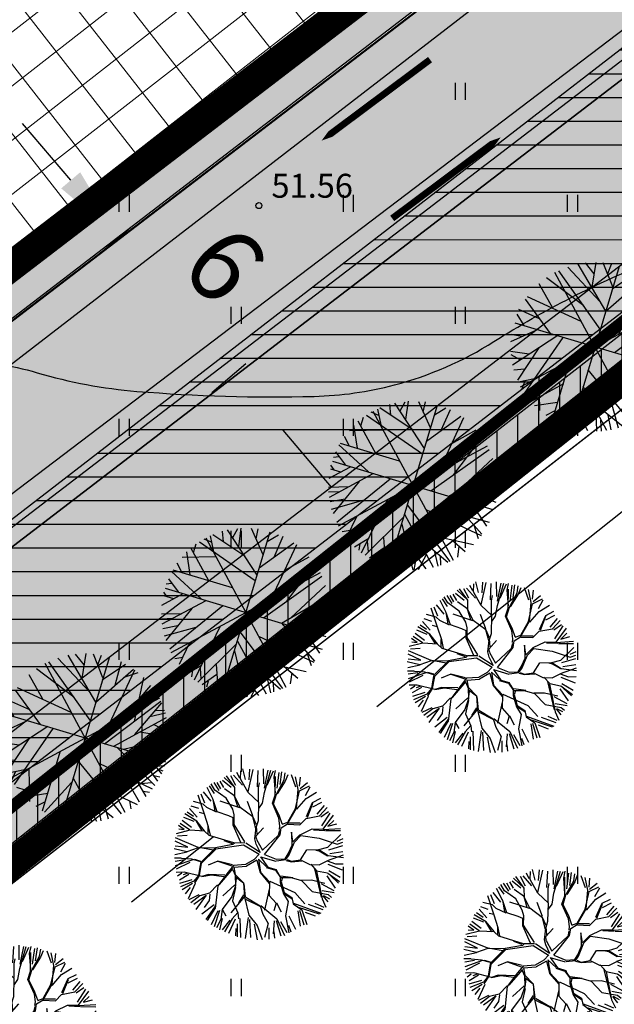
# Model space of a CAD drawing. Units: metres. Extents: x 0 to 550432, y 0 to 6592941.
# Drawn here: x 550103 to 550123, y 6580439 to 6580472 of the extents above; entities that cross this region are included whole.
import ezdxf

# ---------------------------------------------------------------- set-up
doc = ezdxf.new("R2010")
doc.units = ezdxf.units.M
doc.header["$PDMODE"] = 33
doc.header["$PDSIZE"] = 0.2
for name, pattern in [('ACAD_ISO05W100', [33, 24, -3, 0, -3, 0, -3]), ('DASHED', [0.75, 0.5, -0.25]), ('PIIRID', [7.5, 5, -1, 0.5, -1])]:
    doc.linetypes.add(name, pattern=pattern)
for name, color, linetype in [('-A-HALJASTUS-MURU', 61, 'Continuous'), ('-B-SERVITUUT', 6, 'Continuous'), ('-Servituut_tee', 8, 'Continuous'), ('-TOPO', 8, 'Continuous'), ('_A-PIIR', 1, 'Continuous'), ('A-AED-METALL', 5, 'FENCELINE2'), ('A-K-re-KM', 7, 'Continuous'), ('A-PUU', 64, 'Continuous'), ('A-SUUNAD', 7, 'Continuous'), ('A-TEE-PLAN', 9, 'Continuous'), ('B-SERVITUUT', 6, 'Continuous'), ('HALJASTUS', 9, 'Continuous'), ('HORISONTAALID', 253, 'Continuous'), ('K-det-suunad', 7, 'Continuous'), ('k-kinnistu piir', 27, 'Continuous'), ('k-puud-2', 94, 'Continuous'), ('piirid', 34, 'Continuous'), ('skaabel', 102, 'SKAABEL'), ('Z', 32, 'Continuous')]:
    doc.layers.add(name, color=color, linetype=linetype)
for name, color, linetype, lineweight in [('-A-HOONESTUSALA-HATCH', 151, 'Continuous', 0), ('A-HOONESTUSALA_piir', 174, 'DASHED', 0), ('A-KAITSETSOON-SAN-MNT', 4, 'ACAD_ISO05W100', 35)]:
    doc.layers.add(name, color=color, linetype=linetype, lineweight=lineweight)
doc.styles.add('romant', font='romant.shx', dxfattribs={"height": 0.8})
doc.styles.add('SWISL', font='swissl.ttf')
doc.linetypes.add('FENCELINE2', pattern='A,0.25,-0.1,[132,ltypeshp.shx,S=0.1,R=0,X=-0.1,Y=0],-0.1,1', length=1.45)
doc.linetypes.add('SKAABEL', pattern='A,4,-1,2,[132,vt_geod.shx,S=0.25,R=0,X=0,Y=0],2,-1', length=10)
doc.dimstyles.new('ISO-25', dxfattribs={"dimtxt": 2.5, "dimasz": 2.5, "dimexe": 1.25, "dimexo": 0.625, "dimtad": 1, "dimtxsty": 'Standard', "dimcen": 2.5, "dimadec": 0, "dimazin": 0, "dimtfac": 1, "dimtmove": 0, "dimatfit": 3, "dimfxl": 0, "dimarcsym": 0})

# ---------------------------------------------------------------- blocks, each defined once
blk = doc.blocks.new('*D61')
at = {"layer": 'A-TEE-PLAN', "color": 0, "linetype": 'Continuous', "lineweight": -2, "ltscale": 3}
for p, q in [((550104.462, 6580467.018), (550102.844, 6580468.923)), ((550105.317, 6580464.465), (550106.461, 6580465.435)), ((550109.18, 6580459.914), (550110.324, 6580460.884)), ((550111.56, 6580458.655), (550113.178, 6580456.749))]:
    blk.add_line(p, q, dxfattribs=at)
at = {"layer": 'A-TEE-PLAN', "color": 0, "linetype": 'Continuous', "ltscale": 3}
for points in [[(550104.779, 6580467.287), (550104.144, 6580466.748), (550106.079, 6580465.112)], [(550111.878, 6580458.924), (550111.243, 6580458.385), (550109.943, 6580460.561)]]:
    blk.add_solid(points, dxfattribs=at)
at = {"layer": 'Defpoints', "color": 0, "linetype": 'Continuous', "ltscale": 3}
for p in [(550103.087, 6580462.572), (550109.943, 6580460.561), (550106.95, 6580458.021)]:
    blk.add_point(p, dxfattribs=at)
at = {"layer": 'A-TEE-PLAN', "color": 0, "linetype": 'Continuous', "lineweight": 0, "ltscale": 3, "insert": (550109.372, 6580463.991), "char_height": 2.5, "attachment_point": 5, "rotation": 310.3267, "style": 'SWISL'}
blk.add_mtext('6', dxfattribs=at)
blk = doc.blocks.new('TerminatorOpen_0.5')
at = {"color": 0, "linetype": 'ByBlock', "lineweight": -2}
for q in [(-1, 0.25), (-1, 0), (-1, -0.25)]:
    blk.add_line((0, 0), q, dxfattribs=at)
blk = doc.blocks.new('04343 DP haljastus$0$pärn-tingm')
at = {"layer": 'A-PUU', "color": 122}
for p, q in [((-903.339, -215.535), (-902.812, -216.339)), ((-903.12, -215.864), (-903.102, -215.516)), ((-904.179, -216.132), (-904.266, -215.784)), ((-902.894, -217.057), (-904.108, -215.717)), ((-903.895, -215.943), (-903.779, -215.615)), ((-903.656, -216.203), (-903.667, -215.583)), ((-902.696, -215.574), (-903.461, -221.129)), ((-902.865, -216.807), (-901.855, -215.801)), ((-902.741, -215.897), (-902.396, -215.609)), ((-902.433, -216.372), (-902.239, -215.637)), ((-901.757, -215.847), (-902.301, -217.743)), ((-904.554, -216.216), (-904.841, -216.139)), ((-904.789, -216.094), (-901.368, -220.609)), ((-904.446, -216.509), (-904.643, -216.002)), ((-903.404, -216.494), (-904.576, -215.952)), ((-902.012, -216.749), (-901.277, -216.178)), ((-904.46, -217.495), (-905.226, -216.498)), ((-905.117, -216.642), (-905.073, -216.342)), ((-904.98, -216.258), (-902.936, -217.249)), ((-901.784, -217.765), (-901.044, -216.389)), ((-905.467, -216.854), (-904.363, -216.659)), ((-905.108, -217.397), (-905.346, -216.656)), ((-905.336, -220.062), (-900.821, -216.641)), ((-902.468, -218.431), (-900.754, -216.758)), ((-905.402, -217.353), (-905.601, -217.076)), ((-901.561, -218.292), (-900.581, -217.041)), ((-905.743, -217.384), (-904.626, -218.129)), ((-905.709, -217.319), (-903.662, -217.598)), ((-901.84, -218.517), (-900.428, -217.366)), ((-905.86, -217.821), (-905.683, -217.767)), ((-905.812, -217.637), (-905.418, -218.02)), ((-900.665, -217.947), (-900.353, -217.603)), ((-905.768, -218.232), (-905.897, -218.103)), ((-905.89, -218.539), (-905.248, -218.052)), ((-900.301, -218.734), (-905.856, -217.969)), ((-905.781, -219.164), (-904.456, -218.16)), ((-901.124, -217.947), (-900.279, -217.948)), ((-905.892, -218.219), (-905.546, -218.264)), ((-904.88, -218.495), (-905.572, -219.688)), ((-905.405, -219.949), (-903.874, -218.24)), ((-901.003, -218.631), (-900.262, -218.19)), ((-900.586, -218.395), (-900.26, -218.469)), ((-905.861, -218.838), (-905.185, -218.713)), ((-901.846, -218.522), (-900.551, -219.598)), ((-901.074, -218.618), (-900.435, -219.31)), ((-905.837, -218.993), (-905.476, -218.92)), ((-905.737, -219.305), (-905.269, -219.138)), ((-905.648, -219.545), (-904.646, -219.093)), ((-904.428, -220.839), (-903.844, -218.926)), ((-903.171, -219.017), (-901.47, -220.669)), ((-902.536, -219.071), (-900.571, -219.64)), ((-901.179, -219.072), (-900.368, -219.165)), ((-904.298, -220.901), (-903.236, -219.454)), ((-903.208, -219.34), (-901.985, -220.939)), ((-900.868, -219.331), (-900.645, -219.763)), ((-904.778, -219.648), (-905.012, -220.413)), ((-903.252, -219.68), (-902.65, -221.149)), ((-905.186, -220.238), (-904.929, -220.15)), ((-904.927, -220.483), (-904.119, -219.83)), ((-902.712, -219.98), (-901.529, -220.701)), ((-902.596, -220.133), (-902.61, -221.132)), ((-902.278, -219.892), (-900.779, -219.985)), ((-901.525, -219.936), (-901.012, -220.255)), ((-901.246, -220.112), (-901.238, -220.48)), ((-904.701, -220.672), (-904.27, -220.318)), ((-904.304, -220.425), (-904.217, -220.773)), ((-903.79, -220.222), (-903.58, -221.132)), ((-902.929, -220.478), (-903.233, -221.177)), ((-902.043, -220.381), (-901.84, -220.883)), ((-904.542, -220.538), (-904.538, -220.762)), ((-903.716, -220.554), (-904.141, -220.97)), ((-903.969, -220.812), (-903.985, -221.025)), ((-903.374, -220.495), (-903.874, -221.061)), ((-902.814, -220.753), (-902.997, -221.172)), ((-902.591, -220.677), (-902.228, -221.03)), ((-902.281, -220.549), (-902.472, -221.108)), ((-901.815, -220.517), (-901.754, -220.831)), ((-903.734, -220.902), (-903.769, -221.089))]:
    blk.add_line(p, q, dxfattribs=at)
blk = doc.blocks.new('HEIN')
at = {"linetype": 'Continuous'}
for p, q in [((-0.234, 0.38), (-0.234, -0.381)), ((0.221, 0.38), (0.221, -0.381))]:
    blk.add_line(p, q, dxfattribs=at)
blk = doc.blocks.new('A$C346E4614')
at = {"layer": 'HORISONTAALID'}
blk.add_lwpolyline([(182.128, 97.712, 0.024215), (188.779, 104.279, -0.038767), (193.055, 108.262, -0.080918), (196.922, 110.431, -0.096214), (200.614, 111.018, -0.06335), (203.341, 110.576, 0.051485), (206.679, 109.954, 0.026586), (212.605, 109.786, 0.058179), (215.295, 110.168, 0.077126), (218.625, 111.62, -0.046914), (223.927, 114.323, -0.047707), (233.574, 117.122, 0.071897), (239.896, 119.292, 0.020714), (246.601, 123.091, 0.01529), (255.289, 128.877, 0.000252), (255.737, 129.196, -0.0014)], format="xyb", dxfattribs=at)
at = {"layer": 'piirid', "const_width": 0.2}
blk.add_lwpolyline([(134.065, 39.807), (249.065, 131.113)], dxfattribs=at)
at = {"layer": 'skaabel', "const_width": 0.05, "flags": 128}
blk.add_lwpolyline([(98.155, 12.306), (249.534, 130.066), (300.518, 170.55), (340.401, 203.133), (327.454, 220.058), (325.036, 222.656), (315.784, 232.597), (308.752, 240.153), (299.774, 250.473), (279.656, 271.297), (271.908, 264.781)], dxfattribs=at)
at = {"layer": 'Z'}
blk.add_point((210.758, 116.171), dxfattribs=at)
at = {"layer": 'HALJASTUS', "xscale": 0.75, "yscale": 0.75, "zscale": 0.75}
for p in [(210, 120), (217.5, 120), (206.25, 116.25), (213.75, 116.25), (221.25, 116.25), (210, 112.5), (217.5, 112.5), (206.25, 108.75), (213.75, 108.75), (221.25, 108.75), (210, 105), (217.5, 105), (206.25, 101.25), (213.75, 101.25), (221.25, 101.25), (210, 97.5), (217.5, 97.5), (206.25, 93.75), (213.75, 93.75), (221.25, 93.75), (210, 90), (217.5, 90)]:
    blk.add_blockref('HEIN', p, dxfattribs=at)
at = {"layer": 'Z', "style": 'romant'}
blk.add_text('51.56', height=0.8, dxfattribs=at).set_placement((211.18, 116.435))
blk = doc.blocks.new('T951')
at = {"layer": 'A-K-re-KM', "color": 7}
blk.add_lwpolyline([(0, 0, 0.15, 0.15, 0), (0, 1.8, 0.75, 0, 0), (0, 3.02, 0, 0, 0)], format="xyseb", dxfattribs=at)
blk = doc.blocks.new('o')
at = {"layer": 'A-SUUNAD', "xscale": 1.5, "yscale": 1.500000000438627, "zscale": 1.5, "rotation": 270}
blk.add_blockref('T951', (-0.004, 1.75), dxfattribs=at)
blk = doc.blocks.new('*D114')
at = {"color": 0, "lineweight": -2}
blk.add_line((550350.625, 6580550), (550368.958, 6580550), dxfattribs=at)
at = {"layer": 'Defpoints', "color": 0}
for p in [(550350, 6580550), (550352.5, 6580550), (0, 0)]:
    blk.add_point(p, dxfattribs=at)
at = {"color": 0, "insert": (550361.042, 6580551.875), "char_height": 2.5, "attachment_point": 5}
blk.add_mtext('6580550', dxfattribs=at)
blk = doc.blocks.new('*D113')
at = {"color": 0, "lineweight": -2}
blk.add_line((550350, 6580549.375), (550350, 6580533.542), dxfattribs=at)
at = {"layer": 'Defpoints', "color": 0}
for p in [(550350, 6580550), (550350, 6580547.5), (0, 0)]:
    blk.add_point(p, dxfattribs=at)
at = {"color": 0, "insert": (550348.125, 6580540.208), "char_height": 2.5, "attachment_point": 5, "rotation": 90}
blk.add_mtext('550350', dxfattribs=at)
blk = doc.blocks.new('puu2')
at = {"layer": 'k-puud-2', "color": 101}
for p, q in [((-0.957, 2.227), (-1.12, 2.668)), ((-0.947, 2.414), (-1.018, 2.668)), ((-0.855, 2.322), (-0.876, 2.709)), ((-0.641, 2.515), (-0.784, 2.74)), ((-0.436, 2.538), (-0.635, 2.808)), ((-0.608, 2.245), (-0.374, 2.877)), ((-0.367, 2.526), (-0.275, 2.841)), ((-0.164, 2.444), (-0.162, 2.852)), ((-0.076, 2.452), (0.016, 2.886)), ((0.092, 2.576), (0.113, 2.882)), ((0.171, 2.66), (0.206, 2.902)), ((0.293, 2.21), (0.171, 2.66)), ((0.275, 2.556), (0.306, 2.872)), ((0.347, 2.566), (0.388, 2.811)), ((0.459, 2.536), (0.499, 2.78)), ((0.652, 2.382), (0.571, 2.749)), ((0.744, 2.315), (0.674, 2.8)), ((0.744, 2.315), (0.77, 2.792)), ((0.815, 2.342), (0.886, 2.699)), ((0.989, 2.21), (0.968, 2.658)), ((1.07, 2.453), (1.11, 2.658)), ((-1.328, 2.133), (-1.753, 2.33)), ((-1.589, 2.403), (-1.457, 2.27)), ((-1.457, 2.27), (-1.517, 2.495)), ((-1.328, 2.15), (-1.432, 2.513)), ((-1.315, 2.556), (-1.222, 2.18)), ((-1.029, 2.27), (-1.212, 2.597)), ((-0.608, 2.262), (-0.704, 2.391)), ((-0.411, 2.374), (-0.436, 2.538)), ((-0.253, 2.045), (-0.411, 2.374)), ((-0.263, 2.106), (-0.071, 2.451)), ((-0.226, 2.036), (-0.071, 2.469)), ((0.562, 2.081), (0.449, 2.488)), ((0.553, 2.072), (0.744, 2.315)), ((0.986, 1.899), (1.074, 2.419)), ((1.004, 1.916), (1.602, 2.393)), ((1.074, 2.419), (1.255, 2.618)), ((1.192, 2.292), (1.345, 2.628)), ((1.274, 2.21), (1.519, 2.475)), ((-2.038, 2.036), (-1.732, 1.73)), ((-1.732, 1.73), (-1.936, 2.158)), ((-1.467, 1.507), (-1.865, 2.236)), ((-1.763, 2.25), (-1.498, 2.067)), ((-0.964, 1.803), (-1.328, 2.133)), ((-1.015, 1.855), (-0.965, 2.236)), ((-0.956, 1.811), (-0.957, 2.227)), ((-0.765, 1.828), (-0.608, 2.245)), ((-0.011, 1.697), (-0.226, 2.036)), ((0.449, 1.673), (0.076, 2.254)), ((0.233, 1.784), (0.293, 2.21)), ((0.414, 1.743), (0.553, 2.09)), ((0.467, 1.673), (0.553, 2.072)), ((1.345, 1.853), (1.712, 2.261)), ((1.412, 1.561), (2.044, 2.002)), ((1.509, 1.669), (1.976, 2.057)), ((1.579, 1.802), (1.885, 2.189)), ((-2.306, 1.742), (-2.126, 1.594)), ((-1.858, 1.621), (-2.237, 1.811)), ((-1.856, 1.637), (-2.125, 1.976)), ((-0.928, 1.594), (-0.964, 1.803)), ((-0.921, 1.654), (-0.765, 1.846)), ((-0.894, 1.578), (-0.765, 1.828)), ((0.068, 1.551), (-0.011, 1.697)), ((0.155, 1.603), (0.233, 1.784)), ((0.597, 1.161), (0.467, 1.673)), ((0.623, 1.188), (0.779, 1.673)), ((1.056, 1.413), (0.986, 1.899)), ((1.074, 1.448), (1.359, 1.804)), ((1.359, 1.804), (1.489, 1.916)), ((1.63, 1.69), (2.099, 1.933)), ((1.637, 1.264), (2.034, 1.75)), ((1.975, 1.759), (1.68, 1.325)), ((1.835, 1.404), (2.221, 1.772)), ((2.157, 1.905), (1.975, 1.759)), ((1.987, 1.435), (2.303, 1.73)), ((-2.351, 1.16), (-2.569, 1.326)), ((-2.486, 1.406), (-1.987, 1.293)), ((-1.865, 1.301), (-2.455, 1.507)), ((-2.353, 1.639), (-2.068, 1.476)), ((-1.881, 1.334), (-2.134, 1.569)), ((-1.701, 1.084), (-1.881, 1.334)), ((-1.476, 1.498), (-1.856, 1.637)), ((-1.051, 1.144), (-1.476, 1.498)), ((-1.136, 1.126), (-1.458, 1.498)), ((-0.444, 0.883), (-0.928, 1.594)), ((-0.252, 0.744), (-0.089, 1.359)), ((-0.131, 0.676), (-0.053, 1.359)), ((-0.089, 1.359), (0.068, 1.551)), ((-0.053, 1.359), (0.155, 1.603)), ((0.666, 0.954), (1.056, 1.413)), ((1.134, 1.318), (1.412, 1.561)), ((1.688, 1.264), (2.191, 1.472)), ((2.192, 1.421), (1.714, 1.256)), ((2.191, 1.472), (2.365, 1.629)), ((2.39, 1.533), (2.192, 1.421)), ((2.344, 1.038), (2.486, 1.446)), ((-2.628, 1.058), (-2.272, 1.007)), ((-2.608, 1.201), (-2.435, 1.191)), ((-2.283, 1.057), (-2.438, 1.109)), ((-1.986, 0.675), (-2.351, 1.16)), ((-1.726, 1.023), (-2.03, 0.755)), ((-1.701, 1.084), (-1.883, 0.917)), ((-1.689, 1.09), (-1.812, 1.265)), ((-1.042, 1.1), (-1.726, 1.023)), ((-1.024, 1.135), (-1.679, 1.069)), ((-0.235, 0.623), (-1.042, 1.1)), ((-0.505, 0.858), (-1.024, 1.135)), ((-0.496, 0.884), (-0.652, 1.144)), ((0.432, 0.789), (0.597, 1.161)), ((0.527, 0.884), (0.606, 1.171)), ((0.935, 1.257), (1.134, 1.318)), ((1.255, 0.587), (1.394, 1.11)), ((1.308, 0.623), (1.412, 1.074)), ((1.394, 1.11), (1.637, 1.264)), ((1.412, 1.074), (1.688, 1.264)), ((2.356, 0.926), (2.557, 1.316)), ((2.456, 0.987), (2.669, 1.201)), ((-2.767, 0.744), (-2.368, 0.694)), ((-2.29, 0.719), (-2.759, 0.858)), ((-2.7, 0.967), (-2.293, 0.804)), ((-2.03, 0.755), (-2.317, 0.657)), ((-2.047, 0.771), (-2.29, 0.719)), ((-1.883, 0.917), (-2.047, 0.771)), ((-1.986, 0.675), (-1.692, 0.52)), ((-1.762, 0.589), (-1.986, 0.675)), ((-1.241, 0.744), (-1.579, 0.84)), ((-0.937, 0.337), (-1.241, 0.744)), ((-0.981, 0.31), (-1.241, 0.726)), ((-0.427, 0.865), (-0.505, 0.858)), ((-0.158, 0.65), (-0.427, 0.865)), ((0.19, 0.546), (0.458, 0.815)), ((0.354, 0.624), (0.501, 0.841)), ((0.458, 0.815), (0.666, 0.954)), ((1.887, 0.493), (2.365, 0.864)), ((1.922, 0.475), (2.356, 0.926)), ((2.365, 0.864), (2.72, 0.786)), ((2.415, 0.62), (2.721, 0.743)), ((2.425, 0.916), (2.751, 0.916)), ((-2.306, 0.632), (-2.802, 0.382)), ((-2.792, 0.346), (-2.424, 0.263)), ((-2.771, 0.569), (-2.506, 0.631)), ((-1.353, 0.234), (-1.762, 0.589)), ((-1.692, 0.52), (-1.406, 0.216)), ((-0.03, 0.05), (-0.235, 0.623)), ((0.038, 0.081), (-0.131, 0.623)), ((0.043, 0.068), (0.111, 0.382)), ((0.111, 0.382), (0.19, 0.546)), ((0.148, 0.076), (0.222, 0.475)), ((0.226, 0.488), (0.276, 0.599)), ((0.276, 0.599), (0.649, 0.659)), ((1.03, 0.276), (1.117, 0.363)), ((1.117, 0.363), (1.255, 0.587)), ((1.211, 0.354), (1.394, 0.292)), ((1.22, 0.363), (1.308, 0.623)), ((1.36, 0.258), (1.922, 0.475)), ((1.394, 0.292), (1.887, 0.493)), ((1.906, 0.442), (2.374, 0.529)), ((2.374, 0.529), (2.773, 0.477)), ((-2.262, 0.101), (-2.832, -0.062)), ((-2.437, 0.209), (-2.82, 0.225)), ((-2.771, 0.122), (-2.262, 0.101)), ((-2.135, 0.077), (-2.437, 0.209)), ((-1.762, 0.102), (-2.307, -0.443)), ((-2.142, 0.052), (-2.299, -0.104)), ((-1.753, 0.129), (-2.135, 0.077)), ((-1.207, 0.241), (-1.762, 0.102)), ((-1.008, 0.234), (-1.692, 0.104)), ((-1.086, 0.017), (-1.301, -0.269)), ((-0.921, 0.303), (-1.207, 0.241)), ((-1.034, 0.207), (-1.086, 0.017)), ((-0.952, 0.253), (-1.068, 0.034)), ((-1.068, 0.034), (-1.033, -0.364)), ((-0.952, 0.253), (-0.6, 0.014)), ((-0.592, 0.077), (-0.921, 0.303)), ((-0.21, -0.052), (-0.6, 0.014)), ((-0.263, 0.025), (-0.592, 0.077)), ((-0.019, 0.059), (-0.263, 0.025)), ((0.113, -0.058), (0.935, 0.128)), ((0.155, 0.095), (0.869, 0.151)), ((1.005, 0.251), (0.865, 0.146)), ((0.935, 0.128), (1.109, 0.285)), ((1.109, 0.285), (1.36, 0.258)), ((1.36, 0.243), (1.663, -0.026)), ((1.698, 0.009), (1.394, 0.26)), ((1.663, -0.026), (1.958, 0.008)), ((1.958, 0.008), (2.357, -0.2)), ((2.002, 0.052), (2.46, 0.286)), ((2.01, 0.009), (2.452, 0.26)), ((2.374, 0.171), (2.71, 0.1)), ((2.46, 0.286), (2.764, 0.225)), ((-2.252, -0.318), (-2.771, -0.308)), ((-2.299, -0.104), (-2.567, -0.184)), ((-1.301, -0.234), (-1.838, -0.269)), ((-1.336, -0.321), (-1.691, -0.606)), ((-1.301, -0.269), (-1.621, -0.469)), ((-1.119, -0.087), (-1.319, -0.286)), ((-1.111, -0.026), (-1.033, -0.364)), ((-0.21, -0.052), (-0.383, -0.442)), ((-0.143, -0.053), (-0.366, -0.442)), ((-0.088, -0.424), (-0.143, -0.053)), ((-0.035, -0.037), (-0.062, -0.467)), ((-0.035, -0.037), (0.268, -0.468)), ((0.113, -0.058), (0.32, -0.433)), ((1.281, -0.043), (1.005, -0.407)), ((1.117, -0.329), (1.447, -0.295)), ((1.126, -0.321), (1.281, -0.043)), ((1.152, -0.364), (1.464, -0.329)), ((1.464, -0.295), (1.889, -0.391)), ((1.464, -0.329), (1.88, -0.78)), ((2.334, -0.114), (2.71, -0.042)), ((2.357, -0.2), (2.738, -0.148)), ((2.374, -0.256), (2.681, -0.277)), ((-2.256, -0.374), (-2.775, -0.53)), ((-2.316, -0.434), (-2.766, -0.589)), ((-2.281, -0.551), (-2.751, -0.776)), ((-2.231, -0.583), (-2.71, -0.897)), ((-2.144, -0.607), (-2.386, -0.849)), ((-2.142, -0.623), (-2.177, -0.849)), ((-1.621, -0.469), (-2.144, -0.607)), ((-1.691, -0.606), (-1.804, -1.031)), ((-1.033, -0.364), (-1.303, -0.755)), ((-1.266, -0.771), (-1.033, -0.398)), ((-0.383, -0.442), (-0.374, -0.918)), ((-0.366, -0.442), (-0.331, -0.875)), ((-0.114, -0.433), (0.068, -0.702)), ((-0.062, -0.467), (0.103, -0.701)), ((0.294, -0.477), (0.562, -0.641)), ((0.32, -0.433), (0.562, -0.607)), ((0.562, -0.607), (0.745, -0.546)), ((0.562, -0.641), (0.727, -0.598)), ((0.727, -0.598), (1.152, -0.364)), ((0.745, -0.546), (1.074, -0.373)), ((1.889, -0.391), (2.175, -0.625)), ((1.906, -0.442), (2.192, -0.694)), ((2.166, -0.633), (2.643, -0.971)), ((2.175, -0.625), (2.738, -0.477)), ((2.212, -0.521), (2.7, -0.358)), ((2.364, -0.653), (2.65, -0.776)), ((2.374, -0.643), (2.638, -0.623)), ((-2.386, -0.849), (-2.679, -0.971)), ((-2.333, -0.847), (-2.639, -1.091)), ((-1.284, -0.736), (-1.986, -0.884)), ((-1.303, -0.755), (-1.571, -1.318)), ((-1.57, -0.779), (-1.267, -0.684)), ((-1.319, -0.823), (-1.085, -1.334)), ((-1.267, -0.789), (-1.076, -1.309)), ((-0.331, -0.875), (-0.617, -1.23)), ((-0.304, -0.867), (0.103, -1.69)), ((0.06, -0.971), (-0.062, -1.126)), ((0.042, -0.988), (0.329, -1.222)), ((0.068, -0.702), (0.051, -0.962)), ((0.077, -0.797), (0.06, -0.971)), ((0.103, -0.701), (0.077, -0.797)), ((0.363, -1.257), (0.085, -0.962)), ((0.554, -0.667), (0.666, -0.815)), ((0.606, -0.667), (0.666, -0.797)), ((0.666, -0.797), (0.944, -0.954)), ((0.666, -0.815), (0.953, -1.014)), ((0.944, -0.954), (1.317, -0.824)), ((0.952, -0.979), (1.091, -1.274)), ((1.317, -0.824), (1.637, -1.075)), ((1.88, -0.78), (2.227, -1.318)), ((2.591, -1.04), (2.201, -0.72)), ((-2.169, -1.051), (-2.567, -1.143)), ((-2.081, -1.066), (-2.55, -1.239)), ((-2.006, -1.132), (-2.485, -1.367)), ((-2.055, -1.3), (-2.324, -1.638)), ((-1.864, -1.215), (-2.252, -1.723)), ((-1.795, -1.022), (-2.081, -1.066)), ((-1.804, -1.031), (-1.917, -1.196)), ((-1.076, -1.309), (-1.18, -1.586)), ((-0.487, -1.066), (-1.059, -1.517)), ((-1.05, -1.317), (-0.911, -1.994)), ((-0.617, -1.23), (-0.599, -1.577)), ((-0.062, -1.126), (-0.218, -1.49)), ((-0.027, -1.127), (-0.174, -1.465)), ((0.094, -1.04), (-0.027, -1.127)), ((0.329, -1.222), (0.537, -1.517)), ((1.091, -1.274), (1.325, -1.474)), ((1.117, -1.283), (1.135, -1.578)), ((1.551, -1.023), (1.62, -1.11)), ((1.62, -1.11), (1.733, -1.413)), ((1.637, -1.075), (1.759, -1.421)), ((1.637, -1.075), (1.915, -1.196)), ((1.896, -1.286), (2.344, -1.468)), ((1.915, -1.196), (2.522, -1.144)), ((2.227, -1.318), (2.418, -1.387)), ((2.292, -1.234), (2.497, -1.295)), ((-2.341, -1.586), (-2.177, -1.404)), ((-2.142, -1.855), (-1.622, -1.369)), ((-1.64, -1.439), (-1.997, -1.937)), ((-1.571, -1.318), (-1.562, -1.761)), ((-1.18, -1.586), (-1.241, -1.942)), ((-0.599, -1.577), (-0.824, -1.733)), ((-0.582, -1.577), (-0.651, -1.907)), ((-0.218, -1.49), (-0.252, -1.785)), ((-0.183, -1.525), (-0.096, -1.786)), ((-0.174, -1.465), (-0.07, -1.76)), ((0.528, -1.491), (0.814, -1.708)), ((0.537, -1.517), (0.58, -2.028)), ((1.126, -1.586), (0.684, -2.427)), ((0.71, -2.367), (1.126, -1.483)), ((1.135, -1.578), (1.369, -1.864)), ((1.325, -1.474), (1.62, -1.543)), ((1.56, -1.642), (1.824, -2.091)), ((1.62, -1.543), (1.767, -1.795)), ((1.629, -1.534), (2.166, -1.725)), ((1.759, -1.421), (2.114, -1.795)), ((1.835, -1.408), (2.221, -1.632)), ((-1.62, -1.662), (-1.864, -2.131)), ((-1.562, -1.761), (-1.726, -2.237)), ((-1.241, -1.942), (-1.631, -2.227)), ((-0.252, -1.785), (-0.625, -2.106)), ((-0.07, -1.76), (-0.174, -1.95)), ((-0.174, -1.95), (-0.078, -2.288)), ((-0.148, -1.941), (0.355, -2.774)), ((0.103, -1.69), (0.137, -2.193)), ((0.814, -1.708), (1.092, -2.072)), ((1.295, -1.927), (1.254, -2.416)), ((1.377, -1.872), (1.499, -2.34)), ((1.447, -2.358), (1.395, -1.976)), ((1.457, -1.825), (1.61, -2.243)), ((1.767, -1.795), (1.976, -1.951)), ((-1.314, -2.069), (-1.548, -2.365)), ((-1.266, -2.28), (-1.379, -2.462)), ((-1.024, -2.002), (-1.319, -2.314)), ((-0.968, -2.029), (-1.161, -2.528)), ((-0.911, -1.994), (-1.059, -2.591)), ((-0.876, -2.141), (-0.937, -2.569)), ((-0.625, -2.106), (-0.894, -2.618)), ((-0.539, -2.172), (-0.642, -2.661)), ((-0.193, -2.233), (-0.457, -2.681)), ((-0.142, -2.243), (-0.336, -2.722)), ((-0.078, -2.288), (-0.252, -2.773)), ((-0.105, -2.141), (0.302, -2.756)), ((0.213, -2.274), (0.479, -2.722)), ((0.58, -2.028), (0.935, -2.436)), ((0.867, -2.212), (1.132, -2.518)), ((0.979, -1.999), (1.172, -2.457)), ((-0.816, -2.644), (-0.737, -2.427)), ((-0.03, -2.416), (0.153, -2.722)), ((0.408, -2.386), (0.562, -2.681)), ((0.684, -2.427), (0.615, -2.722)), ((0.775, -2.365), (0.775, -2.63)), ((0.796, -2.365), (0.887, -2.58)), ((0.935, -2.436), (0.962, -2.583))]:
    blk.add_line(p, q, dxfattribs=at)

msp = doc.modelspace()

# ---------------------------------------------------------------- hatches: boundary and pattern name
at = {"layer": '-A-HALJASTUS-MURU'}
h = msp.add_hatch(color=256, dxfattribs=at)
edge = h.paths.add_edge_path()
edge.add_line((550050.008, 6580427.695), (550044.654, 6580434.202))
edge.add_arc((550046.191, 6580435.647), 2.11, 135.5643, 223.2372, ccw=False)
edge.add_line((550044.685, 6580437.125), (550046.85, 6580439.067))
edge.add_line((550046.85, 6580439.067), (550048.161, 6580440.151))
edge.add_line((550048.161, 6580440.151), (550057.059, 6580429.36))
edge.add_line((550057.059, 6580429.36), (550158.269, 6580506.947))
edge.add_line((550158.269, 6580506.947), (550148.533, 6580519.644))
edge.add_line((550148.533, 6580519.644), (550143.758, 6580515.983))
edge.add_line((550143.758, 6580515.983), (550112.166, 6580557.219))
edge.add_line((550112.166, 6580557.219), (550116.939, 6580560.876))
edge.add_line((550116.939, 6580560.876), (550111.168, 6580568.537))
edge.add_line((550111.168, 6580568.537), (550118.953, 6580574.593))
edge.add_line((550118.953, 6580574.593), (550120.142, 6580577.201))
edge.add_line((550120.142, 6580577.201), (550114.012, 6580584.954))
edge.add_line((550114.012, 6580584.954), (550131.497, 6580598.868))
edge.add_arc((550070.012, 6580676.135), 98.745, 308.51106, 316.34266)
edge.add_line((550141.452, 6580607.967), (550158.796, 6580616.462))
edge.add_arc((550169.028, 6580564.179), 53.275, 65.1745, 101.0729, ccw=False)
edge.add_line((550191.396, 6580612.53), (550193.494, 6580614.484))
edge.add_line((550193.494, 6580614.484), (550220.087, 6580590.992))
edge.add_line((550220.087, 6580590.992), (550237.908, 6580576.389))
edge.add_arc((544059.989, 6572403.491), 10245.143, 52.8968888, 52.9142492, ccw=False)
edge.add_arc((550221.059, 6580562.923), 22.536, 25.017, 30.962, ccw=False)
edge.add_arc((550235.528, 6580569.328), 6.724, -7.7912, 27.6954, ccw=False)
edge.add_arc((550237.293, 6580568.181), 4.903, -62.9521, 2.7555, ccw=False)
edge.add_line((550239.522, 6580563.815), (550225.16, 6580552.41))
edge.add_arc((550221.621, 6580557.557), 6.246, 226.7475, 304.51, ccw=False)
edge.add_line((550217.342, 6580553.008), (550195.56, 6580577.952))
edge.add_arc((550194.805, 6580577.298), 0.999, 40.9227, 130.3295)
edge.add_line((550194.159, 6580578.06), (550191.591, 6580575.885))
edge.add_arc((550192.036, 6580575.359), 0.689, 130.2523, 172.6202)
edge.add_line((550191.352, 6580575.447), (550187.305, 6580579.885))
edge.add_line((550187.305, 6580579.885), (550161.411, 6580562.735))
edge.add_line((550161.411, 6580562.735), (550176.246, 6580544.918))
edge.add_line((550176.246, 6580544.918), (550195.226, 6580560.049))
edge.add_line((550195.226, 6580560.049), (550195.561, 6580559.654))
edge.add_arc((550196.119, 6580560.022), 0.669, 213.3564, 296.4128)
edge.add_line((550196.417, 6580559.423), (550201.602, 6580563.503))
edge.add_arc((550202.39, 6580561.608), 2.052, 46.5746, 112.5954, ccw=False)
edge.add_line((550203.801, 6580563.098), (550214.558, 6580550.695))
edge.add_arc((550202.335, 6580547.818), 12.557, -40.8128, 13.2465, ccw=False)
edge.add_arc((550175.263, 6580561.035), 42.39, 310.4426, 329.64, ccw=False)
edge.add_arc((550169.951, 6580563.585), 47.836, 277.6593, 313.3043, ccw=False)
edge.add_arc((550177.503, 6580501.938), 14.287, 94.7219, 128.3506)
edge.add_line((550168.638, 6580513.142), (550057.74, 6580428.062))
edge.add_arc((550053.699, 6580431.57), 5.351, 226.3904, 319.0422, ccw=False)
h = msp.add_hatch(color=256, dxfattribs=at)
edge = h.paths.add_edge_path()
edge.add_line((549972.665, 6580487.496), (549973.888, 6580488.592))
edge.add_arc((549964.953, 6580497.883), 12.889, 313.8806, 359.0665)
edge.add_arc((549950.702, 6580500.405), 27.276, 354.2509, 374.54)
edge.add_line((549977.105, 6580507.253), (550045.151, 6580424.03))
edge.add_arc((550053.697, 6580432.215), 11.833, 223.7622, 310.9823)
edge.add_line((550061.458, 6580423.282), (550172.676, 6580508.559))
edge.add_arc((550185.82, 6580478.903), 32.439, 98.1324, 113.9045, ccw=False)
edge.add_arc((550141.34, 6580669.423), 163.353, 284.1348, 286.75523)
edge.add_line((550188.432, 6580513.005), (550045.441, 6580399.554))
edge.add_line((550045.441, 6580399.554), (549972.665, 6580487.496))
at = {"layer": '-A-HOONESTUSALA-HATCH'}
h = msp.add_hatch(dxfattribs=at)
h.set_pattern_fill('ANSI37', color=46, scale=0.45, angle=353, style=0)
h.paths.add_polyline_path([(550057.059, 6580429.36), (550046.914, 6580441.736), (550148.535, 6580519.645), (550158.269, 6580506.947)])
at = {"layer": '-B-SERVITUUT'}
h = msp.add_hatch(dxfattribs=at)
h.set_pattern_fill('ANSI31', color=42, scale=0.25, angle=135, style=0)
h.set_pattern_definition([(180, (-379.0933, -660.682), (-2e-16, -0.79375), [])])
h.paths.add_polyline_path([(549971.076, 6580488.694), (549967.844, 6580492.608), (549981.396, 6580510.666), (549981.396, 6580510.666), (549972.989, 6580524.663), (550103.993, 6580624.999), (550125.596, 6580646.776), (550138.744, 6580660.204), (550142.558, 6580656.645), (550130.444, 6580644.38), (550137.762, 6580636.376), (550143.131, 6580640.44), (550154.155, 6580640.826), (550162.601, 6580630.502), (550173.444, 6580613.793), (550198.183, 6580583.937), (550194.482, 6580581.58), (550171.779, 6580609.537), (550154.727, 6580565.947), (550148.973, 6580519.981), (550144.512, 6580516.562), (550150.984, 6580568.304), (550168.612, 6580612.564), (550158.915, 6580627.93), (550151.83, 6580636.742), (550144.536, 6580636.487), (550140.472, 6580633.411), (550141.34, 6580632.462), (550139.741, 6580631.246), (550138.871, 6580632.199), (550115.831, 6580614.697), (550116.619, 6580613.661), (550113.354, 6580611.178), (550112.568, 6580612.212), (550067.621, 6580577.981), (550068.378, 6580576.987), (550062.164, 6580572.231), (550061.348, 6580573.164), (549990.062, 6580519.393), (549986.047, 6580513.728), (549986.923, 6580512.282), (550060.115, 6580422.947), (550174.257, 6580511.12), (550184.726, 6580522.467), (550186.281, 6580518.606), (550188.099, 6580514.172), (550186.664, 6580512.103), (550170.517, 6580499.282), (549992.066, 6580361.832), (549988.067, 6580366.626), (550035.532, 6580402.834), (550038.162, 6580405.832), (550038.97, 6580406.459), (550038.615, 6580406.889), (550055.666, 6580419.964), (549985.353, 6580505.836)])
h.paths.add_polyline_path([(549980.187, 6580523.483), (550056.882, 6580582.085), (550060.462, 6580577.524), (549987.065, 6580522.07), (549983.789, 6580517.455)], flags=16)
h.paths.add_polyline_path([(550061.672, 6580585.75), (550106.109, 6580619.561), (550109.926, 6580615.218), (550065.273, 6580581.044)], flags=16)
h.paths.add_polyline_path([(550108.842, 6580622.51), (550129.037, 6580642.956), (550136.16, 6580635.164), (550113.115, 6580617.649)], flags=16)
h = msp.add_hatch(dxfattribs=at)
h.set_pattern_fill('ANSI31', color=42, scale=0.22, angle=45, style=0)
h.set_pattern_definition([(90, (-499.04276, -764.3033), (-0.6985, 1e-16), [])])
h.paths.add_polyline_path([(550188.763, 6580512.623), (550188.368, 6580513.447), (550188.368, 6580513.447), (550188.368, 6580513.447), (550170.517, 6580499.282), (550148.296, 6580481.637), (549998.733, 6580365.29), (549955.164, 6580416.303), (549925.227, 6580445.075), (549924.546, 6580445.73), (549922.62, 6580450.054), (549921.691, 6580452.182), (549918.84, 6580449.63), (549943.782, 6580419.72), (549950.23, 6580411.989), (549960.119, 6580400.148), (549988.592, 6580368.041), (549995.962, 6580359.73), (550188.763, 6580512.623), (550188.763, 6580512.623)])
at = {"layer": '-Servituut_tee'}
h = msp.add_hatch(dxfattribs=at)
h.set_pattern_fill('ANSI33', color=256, scale=0.3, angle=120, style=0)
edge = h.paths.add_edge_path()
edge.add_line((549922.525, 6580447.814), (549923.925, 6580446.149))
edge.add_line((549923.925, 6580446.149), (549969.081, 6580484.055))
edge.add_line((549969.081, 6580484.055), (549970.215, 6580485.215))
edge.add_line((549970.215, 6580485.215), (549973.256, 6580488.089))
edge.add_arc((549956.567, 6580504.962), 23.732, 314.6864, 325.6961)
edge.add_arc((549960.139, 6580499.874), 18.048, 332.665, 341.6414)
edge.add_arc((549950.856, 6580500.304), 27.11, 346.9661, 368.071)
edge.add_line((549977.698, 6580504.11), (549976.86, 6580509.051))
edge.add_line((549976.86, 6580509.051), (550046.308, 6580425.424))
edge.add_arc((550053.751, 6580431.522), 9.622, 219.3247, 313.5546)
edge.add_line((550060.382, 6580424.548), (550172.16, 6580509.466))
edge.add_arc((550186.575, 6580478.938), 33.759, 99.0463, 115.2758, ccw=False)
edge.add_arc((550260.677, 6580194.155), 327.884, 102.80133, 104.01592, ccw=False)
edge.add_line((550188.028, 6580513.889), (550186.687, 6580517.734))
edge.add_arc((550191.175, 6580474.487), 43.478, 95.9246, 123.7201)
edge.add_line((550167.038, 6580510.651), (550159.579, 6580504.916))
edge.add_line((550159.579, 6580504.916), (550058.376, 6580426.847))
edge.add_arc((550053.561, 6580431.657), 6.805, 209.2076, 315.0311, ccw=False)
edge.add_line((550047.621, 6580428.336), (549979.977, 6580509.789))
edge.add_arc((549987.333, 6580512.632), 7.887, 126.6539, 201.1321, ccw=False)
edge.add_line((549982.625, 6580518.959), (549991.964, 6580525.765))
edge.add_arc((549996.541, 6580520.51), 6.969, 49.611, 131.051, ccw=False)
edge.add_line((550001.057, 6580525.818), (550004.515, 6580528.312))
edge.add_line((550004.515, 6580528.312), (550003.65, 6580530.87))
edge.add_arc((550009.904, 6580532.82), 6.551, 125.1219, 197.3135, ccw=False)
edge.add_line((550006.135, 6580538.178), (550014.335, 6580543.887))
edge.add_arc((550016.886, 6580536.096), 8.198, 49.8203, 108.1247, ccw=False)
edge.add_line((550022.175, 6580542.359), (550027.148, 6580546.088))
edge.add_arc((550037.35, 6580548.68), 10.526, 133.3167, 194.2559, ccw=False)
edge.add_line((550030.129, 6580556.338), (550103.759, 6580612.368))
edge.add_line((550103.759, 6580612.368), (550115.855, 6580621.154))
edge.add_line((550115.855, 6580621.154), (550137.804, 6580640.133))
edge.add_arc((550151.308, 6580620.129), 24.136, 85.5859, 124.0215, ccw=False)
edge.add_line((550153.166, 6580644.193), (550137.506, 6580658.92))
edge.add_arc((550115.428, 6580656.071), 22.262, -41.6191, 7.354, ccw=False)
edge.add_line((550132.07, 6580641.285), (550130.053, 6580639.329))
edge.add_arc((550122.204, 6580662.765), 24.715, 226.7989, 288.5166, ccw=False)
edge.add_line((550105.285, 6580644.749), (550069.833, 6580677.421))
edge.add_arc((550052.683, 6580652.619), 30.154, 55.3372, 122.2809)
edge.add_line((550036.578, 6580678.113), (549916.325, 6580581.188))
edge.add_arc((549923.077, 6580573.118), 10.522, 129.9203, 214.9405)
edge.add_line((549914.452, 6580567.092), (549953.923, 6580518.65))
edge.add_arc((549967.811, 6580536.499), 22.615, 232.1135, 269.6855)
edge.add_arc((549967.956, 6580509.083), 4.808, 39.8079, 93.2161, ccw=False)
edge.add_arc((549950.49, 6580500.336), 24.24, 8.4871, 29.1987, ccw=False)
edge.add_arc((549951.206, 6580500.926), 23.45, -13.5478, 7.3206, ccw=False)
edge.add_arc((549944.636, 6580509.329), 32.489, 323.3404, 334.6758, ccw=False)
edge.add_line((549970.699, 6580489.931), (549922.525, 6580447.814))
edge = h.paths.add_edge_path(flags=16)
edge.add_line((549955.749, 6580520.498), (549958.095, 6580518.682))
edge.add_arc((549965.957, 6580538.322), 21.155, 248.1827, 313.396)
edge.add_line((549980.492, 6580522.95), (549982.258, 6580524.173))
edge.add_arc((549976.081, 6580530.937), 9.16, 312.4072, 411.6713)
edge.add_line((549981.761, 6580538.122), (549985.311, 6580540.802))
edge.add_arc((549994.285, 6580547.348), 11.107, 216.1076, 297.2224)
edge.add_line((549999.366, 6580537.47), (550042.272, 6580569.478))
edge.add_arc((550038.75, 6580574.118), 5.826, 307.1946, 411.5445)
edge.add_line((550042.373, 6580578.68), (550039.884, 6580582.06))
edge.add_line((550039.884, 6580582.06), (550043.236, 6580584.585))
edge.add_line((550043.236, 6580584.585), (550047.881, 6580579.631))
edge.add_arc((550051.709, 6580583.349), 5.337, 224.1675, 315.3572)
edge.add_line((550055.506, 6580579.599), (550104.613, 6580617.12))
edge.add_arc((550096.959, 6580624.364), 10.539, 316.5766, 404.9143)
edge.add_line((550104.422, 6580631.805), (550084.892, 6580657.053))
edge.add_arc((550315.562, 6580928.257), 356.035, 225.72361, 229.6175, ccw=False)
edge.add_line((550067.007, 6580673.343), (550061.046, 6580676.884))
edge.add_arc((550049.861, 6580652.289), 27.019, 65.5445, 112.2827)
edge.add_line((550039.616, 6580677.29), (549928.027, 6580587.139))
edge.add_line((549928.027, 6580587.139), (549919.899, 6580580.563))
edge.add_arc((549926.118, 6580572.503), 10.181, 127.6558, 213.1032)
edge.add_line((549917.59, 6580566.942), (549955.749, 6580520.498))
at = {"layer": 'A-TEE-PLAN', "linetype": 'Continuous', "ltscale": 10}
h = msp.add_hatch(color=9, dxfattribs=at)
edge = h.paths.add_edge_path()
edge.add_arc((550147.948, 6580643.986), 137.072, 284.05272, 287.23847, ccw=False)
edge.add_arc((550185.82, 6580478.903), 32.439, 98.1324, 113.9045)
edge.add_line((550172.676, 6580508.559), (550061.458, 6580423.282))
edge.add_arc((550053.779, 6580431.942), 11.574, 220.8522, 311.5644, ccw=False)
edge.add_line((550045.025, 6580424.371), (549976.016, 6580508.589))
edge.add_arc((549967.734, 6580503.614), 9.661, 30.992, 69.297)
edge.add_arc((549968.081, 6580507.054), 6.383, 61.2645, 93.4972)
edge.add_arc((549989.416, 6580471.639), 47.097, 108.5019, 117.4692, ccw=False)
edge.add_line((549974.47, 6580516.301), (549983.609, 6580519.092))
edge.add_arc((549985.502, 6580514.424), 5.037, 112.0759, 223.6094)
edge.add_line((549981.855, 6580510.949), (549981.855, 6580510.949))
edge.add_line((549981.855, 6580510.949), (550049.043, 6580428.963))
edge.add_arc((550053.702, 6580431.513), 5.312, 208.694, 319.4852)
edge.add_line((550057.74, 6580428.062), (550169.126, 6580513.368))
edge.add_arc((550186.844, 6580477.619), 39.9, 102.2501, 116.3646, ccw=False)
edge.add_arc((550162.523, 6580588.552), 73.669, 282.42885, 288.75126)
edge.add_line((550186.205, 6580518.793), (550188.57, 6580513.071))

# ---------------------------------------------------------------- linework, layer by layer
at = {"layer": '-A-HALJASTUS-MURU'}
msp.add_lwpolyline([(549972.665, 6580487.496), (549973.888, 6580488.592, 0.199756), (549977.841, 6580497.673, 0.08876), (549977.105, 6580507.253), (550045.151, 6580424.03, 0.400074), (550061.458, 6580423.282), (550172.676, 6580508.559, -0.068928), (550181.232, 6580511.016, 0.011434), (550188.432, 6580513.005), (550045.441, 6580399.554)], format="xyb", close=True, dxfattribs=at)
msp.add_lwpolyline([(550168.638, 6580513.142), (550057.74, 6580428.062, -0.427835), (550050.008, 6580427.695), (550050.008, 6580427.695, 0.093636), (550050.008, 6580427.695), (550044.654, 6580434.202, -0.402367), (550044.685, 6580437.125), (550046.85, 6580439.067), (550048.161, 6580440.151), (550057.059, 6580429.36), (550158.269, 6580506.947)], format="xyb", dxfattribs=at)
at = {"layer": '-B-SERVITUUT', "color": 42}
for points in [[(550170.517, 6580499.282), (550148.296, 6580481.637), (549998.733, 6580365.29), (549955.164, 6580416.303), (549925.227, 6580445.075), (549924.546, 6580445.73), (549922.62, 6580450.054), (549921.691, 6580452.182), (549918.84, 6580449.63), (549943.782, 6580419.72), (549950.23, 6580411.989), (549960.119, 6580400.148), (549988.592, 6580368.041), (549995.962, 6580359.73), (550188.763, 6580512.623)], [(549986.923, 6580512.282), (550060.115, 6580422.947), (550174.257, 6580511.12)], [(550170.517, 6580499.282), (549992.066, 6580361.832), (549988.067, 6580366.626), (550035.532, 6580402.834), (550038.162, 6580405.832), (550038.97, 6580406.459), (550038.615, 6580406.889), (550055.666, 6580419.964), (549985.353, 6580505.836), (549971.076, 6580488.694), (549971.076, 6580488.694), (549971.076, 6580488.694), (549967.844, 6580492.608), (549981.396, 6580510.666)]]:
    msp.add_lwpolyline(points, dxfattribs=at)
at = {"layer": '-Servituut_tee'}
for points in [[(550159.579, 6580504.916), (550058.376, 6580426.847, -0.497621), (550047.621, 6580428.336), (549979.977, 6580509.789, -0.336917)], [(549976.86, 6580509.051), (550046.308, 6580425.424, 0.436006), (550060.382, 6580424.548), (550172.16, 6580509.466, -0.070933)]]:
    msp.add_lwpolyline(points, format="xyb", dxfattribs=at)
at = {"color": 7}
for points in [[(550047.64, 6580439.775), (550044.685, 6580437.125, 0.402367), (550044.654, 6580434.202), (550050.008, 6580427.695, 0.361483), (550056.557, 6580427.127), (550158.499, 6580505.203, 0.625611), (550158.227, 6580506.837), (550057.059, 6580429.36)], [(550047.299, 6580439.41), (550044.775, 6580437.203, 0.398492), (550044.513, 6580434.423), (550050.054, 6580427.743, 0.37346), (550056.664, 6580427.166), (550158.579, 6580505.308, 0.488384), (550158.589, 6580506.545), (550056.997, 6580428.682)]]:
    msp.add_lwpolyline(points, format="xyb", close=True, dxfattribs=at)
at = {"layer": '_A-PIIR', "color": 30, "linetype": 'PIIRID', "lineweight": 30, "ltscale": 7}
msp.add_lwpolyline([(550237.192, 6580580.859), (550149.576, 6580660.712), (550160.229, 6580672.077), (550160.595, 6580677.763), (550159.031, 6580679.392), (550154.173, 6580676.566), (550143.011, 6580666.785), (550078.154, 6580725.491), (549893.179, 6580576.148), (549961.874, 6580493.241), (549910.411, 6580447.296), (549944.819, 6580406.561), (549941.094, 6580401.052), (549942.608, 6580399.879), (549946.281, 6580404.996), (549991.491, 6580351.305), (550188.814, 6580508.403), (550188.814, 6580508.403)], dxfattribs=at)
at = {"layer": '_A-PIIR', "color": 1, "linetype": 'Continuous', "ltscale": 10, "const_width": 1}
msp.add_lwpolyline([(549900.03, 6580575.42), (549922.542, 6580593.563), (550046.914, 6580441.736), (550176.95, 6580541.43), (550188.751, 6580512.63), (550045.332, 6580398.753), (549967.424, 6580493.117)], close=True, dxfattribs=at)
at = {"layer": '_A-PIIR', "color": 145}
msp.add_lwpolyline([(549963.859, 6580497.468), (549967.424, 6580493.117), (550045.33, 6580398.752), (550188.751, 6580512.628), (550176.95, 6580541.43), (550046.914, 6580441.736), (549986.893, 6580515)], close=True, dxfattribs=at)
at = {"layer": '_A-PIIR', "color": 152, "linetype": 'DASHED', "ltscale": 30}
msp.add_lwpolyline([(550176.054, 6580538.853, 0.4, 0.4, 0), (550186.966, 6580513.121, 0.4, 0.4, 0), (550045.55, 6580400.842, 0.4, 0.4, 0), (549965.405, 6580498.016, 0.4, 0.4, 0), (549986.044, 6580513.726, 0.4, 0.4, 0), (550046.674, 6580439.662, 0.4, 0.4, 0), (550176.054, 6580538.853, 0, 0, 0)], format="xyseb", dxfattribs=at)
at = {"layer": 'A-AED-METALL', "color": 5, "linetype": 'FENCELINE2', "lineweight": 0, "ltscale": 3, "const_width": 0.03}
msp.add_lwpolyline([(549928.932, 6580585.75), (549922.544, 6580593.56), (549900.03, 6580575.42), (549963.854, 6580497.477), (549963.854, 6580497.477), (549967.424, 6580493.117), (550045.333, 6580398.754), (550045.333, 6580398.754), (550045.333, 6580398.754), (550099.116, 6580441.456), (550099.116, 6580441.456), (550188.751, 6580512.63), (550186.241, 6580518.74), (550176.95, 6580541.43)], dxfattribs=at)
at = {"layer": 'A-HOONESTUSALA_piir', "color": 33, "ltscale": 15, "const_width": 1}
msp.add_lwpolyline([(550091.735, 6580476.095), (550148.535, 6580519.645), (550158.269, 6580506.947), (550101.448, 6580463.361)], close=True, dxfattribs=at)
at = {"layer": 'A-HOONESTUSALA_piir', "ltscale": 10, "const_width": 0.7}
msp.add_lwpolyline([(550057.059, 6580429.36), (550046.914, 6580441.736), (550148.535, 6580519.645), (550158.269, 6580506.947), (550158.269, 6580506.947), (550158.269, 6580506.947)], close=True, dxfattribs=at)
at = {"layer": 'A-TEE-PLAN', "ltscale": 10}
msp.add_lwpolyline([(550188.57, 6580513.071), (550188.57, 6580513.071, -0.013901), (550181.232, 6580511.016, 0.068928), (550172.676, 6580508.559), (550061.458, 6580423.282, -0.417859), (550045.025, 6580424.371), (549976.016, 6580508.589, 0.168711), (549971.149, 6580512.651, 0.141576), (549967.691, 6580513.426, -0.039147), (549974.47, 6580516.301), (549974.47, 6580516.301), (549983.609, 6580519.092, 0.529101), (549981.855, 6580510.949), (549981.855, 6580510.949), (549981.855, 6580510.949), (550049.043, 6580428.963, 0.524962), (550057.74, 6580428.062), (550169.126, 6580513.368, -0.061664), (550178.378, 6580516.61, 0.027594), (550186.205, 6580518.793), (550188.57, 6580513.071)], format="xyb", dxfattribs=at)
at = {"layer": 'B-SERVITUUT', "color": 42}
for points in [[(550174.257, 6580511.12), (550145.441, 6580488.29), (550060.115, 6580422.947), (550060.115, 6580422.947), (549986.923, 6580512.282)], [(549985.361, 6580505.845), (550055.666, 6580419.964), (550038.615, 6580406.889), (550042.287, 6580402.442), (550050.811, 6580409.605), (550059.365, 6580415.509), (550059.365, 6580415.509), (550059.365, 6580415.509), (550147.625, 6580483.172), (550179.088, 6580508.083)]]:
    msp.add_lwpolyline(points, dxfattribs=at)
at = {"layer": 'k-kinnistu piir', "const_width": 0.6}
msp.add_lwpolyline([(550179.983, 6580333.913), (550149.3, 6580481.3), (550033.83, 6580389.62), (549994.67, 6580358.71), (550079.864, 6580252.607)], dxfattribs=at)

# ---------------------------------------------------------------- block references
at = {"layer": '-TOPO'}
msp.add_blockref('A$C346E4614', (549900, 6580350), dxfattribs=at)
at = {"layer": 'A-PUU'}
for p, rotation in [((550045.047, 6581387.351), 81.15914136647933), ((551041.926, 6580532.524), 351.0827684898692), ((551036.33, 6580528.279), 351.0827684898692), ((550027.983, 6581374.261), 81.15914136647933)]:
    msp.add_blockref('04343 DP haljastus$0$pärn-tingm', p, dxfattribs=dict(at, rotation=rotation))
at = {"layer": 'K-det-suunad'}
for p, rotation in [((550115.436, 6580472.457), 216.7627530582366), ((550116.271, 6580464.344), 36.76248762222415)]:
    msp.add_blockref('o', p, dxfattribs=dict(at, rotation=rotation))
at = {"layer": 'k-puud-2', "rotation": 38.76200058411156}
for p in [(550118.616, 6580450.689), (550110.819, 6580444.428), (550120.509, 6580441.055), (550102.636, 6580438.533)]:
    msp.add_blockref('puu2', p, dxfattribs=at)

# ---------------------------------------------------------------- texts
at = {"layer": 'A-KAITSETSOON-SAN-MNT', "linetype": 'Continuous', "lineweight": 0, "ltscale": 3, "insert": (550061.718, 6580468.274), "char_height": 2.5, "width": 127.12279, "attachment_point": 1, "rotation": 308.6601}
msp.add_mtext('{\\fVerdana|b0|i0|c186|p34;\\C4;TARTU MNT MAANTEE SANITAARKAITSEVÖÖND  300M}', dxfattribs=at)

# ---------------------------------------------------------------- dimensions: what is measured, and where the dimension line sits
for offset, dtype, picture, middle in [((2.5, 0), 0, '*D114', (550361.041666667, 6580551.875)), ((0, -2.5), 1, '*D113', (550348.125, 6580540.208))]:
    dim = msp.add_ordinate_dim(feature_location=(550350, 6580550), offset=offset, dtype=dtype, origin=(0, 0), dimstyle='ISO-25')
    dim.commit()
    dim.dimension.update_dxf_attribs({"geometry": picture, "text_midpoint": middle})
at = {"layer": 'A-TEE-PLAN', "color": 7, "linetype": 'Continuous', "lineweight": 0, "ltscale": 3}
dim = msp.add_linear_dim(base=(550109.943, 6580460.561), p1=(550103.087, 6580462.572), p2=(550106.95, 6580458.021), angle=310.3267, dimstyle='ISO-25', override={"dimexe": 0.5, "dimexo": 0.5, "dimgap": 0.5, "dimdec": 1, "dimzin": 11, "dimtxsty": 'SWISL', "dimsah": 1, "dimadec": 4, "dimazin": 3, "dimtdec": 3, "dimtofl": 0, "dimldrblk": 'TerminatorOpen_0.5', "dimfxlon": 1, "dimtzin": 11}, dxfattribs=at)
dim.commit()
dim.dimension.update_dxf_attribs({"geometry": '*D61', "text_midpoint": (550108.011, 6580462.836), "dimtype": 161})

doc.saveas('drawing.dxf')
